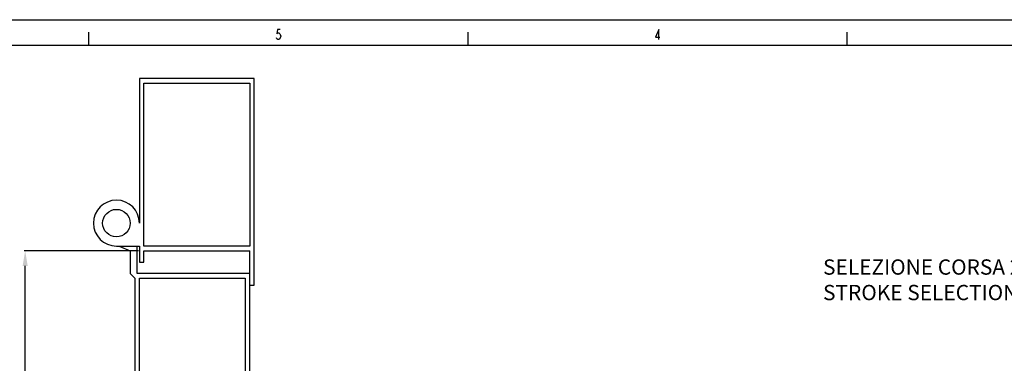
# Model space of a CAD drawing. Units: millimetres. Extents: x -596 to -2, y -444 to -24.
# Drawn here: x -386 to -193, y -91 to -24 of the extents above; entities that cross this region are included whole.
import ezdxf

# ---------------------------------------------------------------- set-up
doc = ezdxf.new("R2010")
doc.units = ezdxf.units.MM
doc.layers.add('8__QUOTE', color=7, linetype='Continuous')

# ---------------------------------------------------------------- blocks, each defined once
blk = doc.blocks.new('_FILLED')
at = {"color": 0, "linetype": 'ByBlock'}
blk.add_solid([(0, 0), (-1, 0.167), (-1, -0.167)], dxfattribs=at)

msp = doc.modelspace()

# ---------------------------------------------------------------- linework, layer by layer
at = {"color": 0, "linetype": 'Continuous'}
for p, q in [((-595.50941, -23.80409), (-1.50941, -23.80409)), ((-372.75941, -28.7772), (-372.75941, -26.2772)), ((-335.84911, -25.71789), (-335.94287, -26.55124)), ((-335.94287, -26.55124), (-335.75538, -26.38454)), ((-335.28662, -25.71789), (-335.84911, -25.71789)), ((-335.75538, -26.38454), (-335.56787, -26.38454)), ((-335.56787, -26.38454), (-335.38037, -26.55124)), ((-335.38037, -26.55124), (-335.28662, -26.7179)), ((-335.28662, -26.7179), (-335.19286, -27.05123)), ((-298.50941, -28.7772), (-298.50941, -26.2772)), ((-261.13037, -25.71789), (-261.78662, -27.2179)), ((-261.13037, -27.71789), (-261.13037, -25.71789)), ((-224.25941, -28.7772), (-224.25941, -26.2772)), ((-590.49897, -28.80409), (-6.64546, -28.80409)), ((-335.94287, -27.55122), (-336.03662, -27.38456)), ((-335.75538, -27.71789), (-335.94287, -27.55122)), ((-335.56787, -27.71789), (-335.75538, -27.71789)), ((-335.38037, -27.55122), (-335.56787, -27.71789)), ((-335.28662, -27.38456), (-335.38037, -27.55122)), ((-335.19286, -27.05123), (-335.28662, -27.38456)), ((-261.78662, -27.2179), (-260.94286, -27.2179)), ((-362.87442, -35.34616), (-362.87442, -63.69616)), ((-340.37442, -35.34616), (-362.87442, -35.34616)), ((-361.97442, -68.19616), (-361.97442, -36.24616)), ((-361.97442, -36.24616), (-341.27442, -36.24616)), ((-341.27442, -36.24616), (-341.27442, -68.19616)), ((-340.37442, -75.84616), (-340.37442, -35.34616)), ((-367.37442, -68.19616), (-362.87442, -68.19616)), ((-366.83442, -68.19616), (-364.67442, -69.09616)), ((-364.67442, -69.09616), (-364.67442, -73.59616)), ((-363.32442, -69.09616), (-364.67442, -69.09616)), ((-363.32442, -73.59616), (-363.32442, -68.19616)), ((-362.87442, -68.19616), (-362.87442, -71.34616)), ((-341.27442, -68.19616), (-361.97442, -68.19616)), ((-361.97442, -69.09616), (-341.27442, -69.09616)), ((-361.97442, -71.34616), (-361.97442, -69.09616)), ((-341.27442, -102.84616), (-341.27442, -69.09616)), ((-362.87442, -71.34616), (-361.97442, -71.34616)), ((-364.67442, -73.59616), (-363.77442, -74.49616)), ((-363.77442, -74.49616), (-363.77442, -102.84616)), ((-341.27442, -73.59616), (-363.32442, -73.59616)), ((-362.87442, -101.94616), (-362.87442, -74.49616)), ((-362.87442, -74.49616), (-342.17442, -74.49616)), ((-342.17442, -74.49616), (-342.17442, -101.94616)), ((-341.27442, -75.84616), (-340.37442, -75.84616))]:
    msp.add_line(p, q, dxfattribs=at)
msp.add_circle((-367.37442, -63.69616), 2.7, dxfattribs=at)
msp.add_arc((-367.37442, -63.69616), 4.5, 0, 270, dxfattribs=at)
at = {"layer": '8__QUOTE', "color": 0, "linetype": 'Continuous'}
for p, q in [((-363.03692, -69.09616), (-385.42995, -69.09616)), ((-385.24995, -291.09616), (-385.24995, -72.09616))]:
    msp.add_line(p, q, dxfattribs=at)

# ---------------------------------------------------------------- block references
at = {"layer": '8__QUOTE', "color": 0, "linetype": 'Continuous', "xscale": 3, "yscale": 3, "zscale": 3, "rotation": 90}
msp.add_blockref('_FILLED', (-385.24995, -69.09616), dxfattribs=at)

# ---------------------------------------------------------------- texts
at = {"color": 0, "linetype": 'Continuous', "insert": (-228.96472, -70.80057), "char_height": 3, "width": 66, "attachment_point": 1}
msp.add_mtext('SELEZIONE CORSA 200mm \\PSTROKE SELECTION 200mm', dxfattribs=at)

doc.saveas('drawing.dxf')
